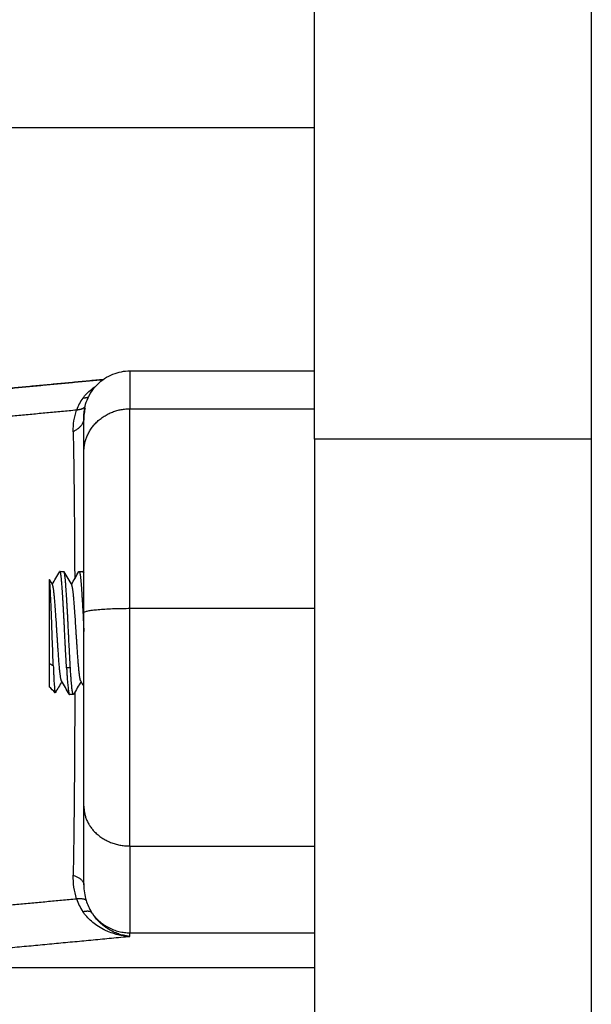
# Model space of a CAD drawing. Units: millimetres. Extents: x -1180.5 to -1169.5, y 2813.4 to 2828.6.
# Drawn here: x -1178.5 to -1178.4, y 2825 to 2825.1 of the extents above; entities that cross this region are included whole.
import ezdxf

# ---------------------------------------------------------------- set-up
doc = ezdxf.new("R2010")
doc.units = ezdxf.units.MM
doc.layers.add('Layer 1', color=8, linetype='Continuous')

# ---------------------------------------------------------------- blocks, each defined once
blk = doc.blocks.new('s220b opsi 2')
for points, degree in [([(-1169.029087, 2826.881003), (-1169.029087, 2826.425378), (-1169.029087, 2825.969753)], 2), ([(-1170.111087, 2826.746445), (-1169.579087, 2826.746445), (-1169.047087, 2826.746445)], 2), ([(-1169.059087, 2826.73062), (-1169.053087, 2826.73062), (-1169.047087, 2826.73062)], 2), ([(-1169.068873, 2826.729316), (-1169.064841, 2826.729696), (-1169.06081, 2826.730076)], 2), ([(-1169.060867, 2826.730035), (-1169.064764, 2826.729668), (-1169.068661, 2826.7293)], 2), ([(-1169.064145, 2826.716736), (-1169.063984, 2826.717013), (-1169.063823, 2826.717291), (-1169.063662, 2826.717569)], 3), ([(-1169.063645, 2826.717583), (-1169.06352, 2826.717583), (-1169.063395, 2826.717583)], 2), ([(-1169.063377, 2826.717568), (-1169.063209, 2826.717277), (-1169.063041, 2826.716987), (-1169.062872, 2826.716697)], 3), ([(-1169.062895, 2826.716736), (-1169.062734, 2826.717013), (-1169.062573, 2826.717291), (-1169.062412, 2826.717569)], 3), ([(-1169.062395, 2826.717583), (-1169.06227, 2826.717583), (-1169.062145, 2826.717583)], 2), ([(-1169.062127, 2826.717568), (-1169.062114, 2826.717545), (-1169.062101, 2826.717522), (-1169.062087, 2826.717499)], 3), ([(-1169.064336, 2826.717066), (-1169.064337, 2826.717067), (-1169.064337, 2826.717067), (-1169.064337, 2826.717067)], 3), ([(-1169.064336, 2826.717066), (-1169.064265, 2826.716943), (-1169.064194, 2826.71682), (-1169.064122, 2826.716697)], 3), ([(-1169.062087, 2826.714553), (-1169.062087, 2826.71467), (-1169.062087, 2826.714787), (-1169.062087, 2826.714903)], 3), ([(-1169.062087, 2826.713869), (-1169.062087, 2826.714099), (-1169.062087, 2826.714327), (-1169.062087, 2826.714553)], 3), ([(-1169.063953, 2826.709699), (-1169.064081, 2826.709827), (-1169.064209, 2826.709955), (-1169.064337, 2826.710083)], 3), ([(-1169.06352, 2826.71043), (-1169.06366, 2826.710188), (-1169.063801, 2826.709946), (-1169.063942, 2826.709703)], 3), ([(-1169.063037, 2826.709597), (-1169.063205, 2826.709887), (-1169.063373, 2826.710177), (-1169.063541, 2826.710467)], 3), ([(-1169.06227, 2826.71043), (-1169.062431, 2826.710153), (-1169.062591, 2826.709876), (-1169.062752, 2826.709598)], 3), ([(-1169.062087, 2826.710116), (-1169.062155, 2826.710233), (-1169.062223, 2826.71035), (-1169.062291, 2826.710467)], 3), ([(-1169.063953, 2826.709699), (-1169.063949, 2826.709695), (-1169.063945, 2826.709696), (-1169.063942, 2826.709703)], 3), ([(-1169.063942, 2826.709703), (-1169.063941, 2826.709704), (-1169.063941, 2826.709704), (-1169.063941, 2826.709705)], 3), ([(-1169.06277, 2826.709583), (-1169.062895, 2826.709583), (-1169.06302, 2826.709583)], 2), ([(-1169.062087, 2826.702216), (-1169.062087, 2826.702251), (-1169.062087, 2826.702286), (-1169.062087, 2826.702321)], 3), ([(-1169.071102, 2826.691832), (-1169.059094, 2826.691832), (-1169.047087, 2826.691832)], 2)]:
    blk.add_open_spline(points, degree=degree)
for points, weights in [([(-1169.047087, 2826.726176), (-1169.047087, 2826.773762), (-1169.047087, 2826.8251)], [1, 0.981563307401, 1]), ([(-1169.061797, 2826.728908), (-1169.061942, 2826.728843), (-1169.062152, 2826.728846)], [0.979627664043, 0.977362650208, 1]), ([(-1169.047087, 2826.726176), (-1169.047087, 2826.696956), (-1169.047087, 2826.667735)], [1, 0.926933050935, 1]), ([(-1169.063377, 2826.717568), (-1169.063386, 2826.717583), (-1169.063395, 2826.717583)], [0.965421106125, 0.967971489615, 0.972390250279]), ([(-1169.062412, 2826.717569), (-1169.062403, 2826.717583), (-1169.062395, 2826.717583)], [0.982762980687, 0.976691466826, 0.972390250279]), ([(-1169.062127, 2826.717568), (-1169.062136, 2826.717583), (-1169.062145, 2826.717583)], [0.965421106125, 0.967971489615, 0.972390250279]), ([(-1169.062087, 2826.717422), (-1169.062107, 2826.717533), (-1169.062127, 2826.717568)], [0.963352635666, 0.959721956839, 0.965421106125]), ([(-1169.064337, 2826.711606), (-1169.064337, 2826.710083), (-1169.064337, 2826.710083)], [1, 0.884584830004, 1]), ([(-1169.063037, 2826.709597), (-1169.063028, 2826.709583), (-1169.06302, 2826.709583)], [0.982762980687, 0.976691466826, 0.972390250279]), ([(-1169.062752, 2826.709598), (-1169.062761, 2826.709583), (-1169.06277, 2826.709583)], [0.965421106125, 0.967971489615, 0.972390250279])]:
    blk.add_rational_spline(points, weights, degree=2)
for points, knots in [([(-1169.062087, 2826.727621), (-1169.062087, 2826.727623), (-1169.062087, 2826.727631), (-1169.062087, 2826.727635), (-1169.062087, 2826.727639), (-1169.062087, 2826.72765), (-1169.062087, 2826.727658), (-1169.062087, 2826.72768), (-1169.062086, 2826.727695), (-1169.062085, 2826.727739), (-1169.062084, 2826.727769), (-1169.062078, 2826.72786), (-1169.062073, 2826.727921), (-1169.062058, 2826.728043), (-1169.062048, 2826.728105), (-1169.062002, 2826.728357), (-1169.061948, 2826.728544), (-1169.061726, 2826.729106), (-1169.061498, 2826.729452), (-1169.061208, 2826.729742), (-1169.060919, 2826.730031), (-1169.060573, 2826.730259), (-1169.05984, 2826.730549), (-1169.059465, 2826.73062), (-1169.059087, 2826.73062)], [0, 0, 0, 0, 0, 0, 0.011247, 0.011247, 0.03374, 0.03374, 0.078725, 0.078725, 0.168704, 0.168704, 0.35284, 0.35284, 0.540937, 0.540937, 1.127176, 1.127176, 2.365705, 2.365705, 2.365705, 3.599034, 3.599034, 4.737142, 4.737142, 4.737142, 4.737142]), ([(-1169.062152, 2826.728846), (-1169.062004, 2826.729045), (-1169.061819, 2826.72924), (-1169.061515, 2826.729482), (-1169.061429, 2826.729545), (-1169.061338, 2826.729604)], [0, 0, 0, 0, 0.947107, 0.947107, 1.291208, 1.291208, 1.291208, 1.291208]), ([(-1169.062011, 2826.728169), (-1169.062029, 2826.728096), (-1169.062043, 2826.728025), (-1169.062066, 2826.727885), (-1169.062074, 2826.727816), (-1169.062085, 2826.727678), (-1169.062087, 2826.727609), (-1169.062087, 2826.727542)], [0.2996743, 0.2996743, 0.2996743, 0.2996743, 0.5995981, 0.5995981, 0.9109551, 0.9109551, 1.2314456, 1.2314456, 1.2314456, 1.2314456]), ([(-1169.062087, 2826.725332), (-1169.062087, 2826.72578), (-1169.062087, 2826.726163), (-1169.062087, 2826.726798), (-1169.062087, 2826.72705), (-1169.062087, 2826.727492), (-1169.062087, 2826.727621), (-1169.062087, 2826.727621)], [0, 0, 0, 0, 3.978378, 3.978378, 7.956757, 7.956757, 13.437333, 13.437333, 13.437333, 13.437333]), ([(-1169.062087, 2826.714903), (-1169.062087, 2826.715555), (-1169.062087, 2826.716524), (-1169.062087, 2826.717639), (-1169.062087, 2826.718192), (-1169.062087, 2826.718468), (-1169.062087, 2826.718605), (-1169.062087, 2826.718674), (-1169.062087, 2826.718704), (-1169.062087, 2826.718723), (-1169.062087, 2826.718735), (-1169.062087, 2826.719003), (-1169.062087, 2826.719389), (-1169.062087, 2826.719834), (-1169.062087, 2826.720056), (-1169.062087, 2826.720166), (-1169.062087, 2826.720221), (-1169.062087, 2826.720244), (-1169.062087, 2826.72026), (-1169.062087, 2826.720269), (-1169.062087, 2826.720498), (-1169.062087, 2826.720828), (-1169.062087, 2826.721206), (-1169.062087, 2826.721393), (-1169.062087, 2826.721487), (-1169.062087, 2826.721533), (-1169.062087, 2826.721553), (-1169.062087, 2826.721566), (-1169.062087, 2826.721574), (-1169.062087, 2826.721953), (-1169.062087, 2826.722499), (-1169.062087, 2826.723109), (-1169.062087, 2826.723407), (-1169.062087, 2826.723554), (-1169.062087, 2826.723627), (-1169.062087, 2826.723664), (-1169.062087, 2826.723679), (-1169.062087, 2826.72369), (-1169.062087, 2826.723696), (-1169.062087, 2826.724282), (-1169.062087, 2826.724825), (-1169.062087, 2826.725332)], [0, 0, 0, 0, 2.129735, 3.194603, 3.727037, 3.993253, 4.126362, 4.192916, 4.226193, 4.226193, 4.25947, 4.25947, 5.324338, 5.856772, 6.122989, 6.256097, 6.322651, 6.355928, 6.355928, 6.389206, 6.389206, 7.454073, 7.986507, 8.252724, 8.385832, 8.452387, 8.485664, 8.485664, 8.518941, 8.518941, 10.648676, 11.713544, 12.245977, 12.512194, 12.645303, 12.711857, 12.745134, 12.745134, 12.778411, 12.778411, 17.037882, 17.037882, 17.037882, 17.037882]), ([(-1169.064075, 2826.711457), (-1169.06408, 2826.711589), (-1169.064085, 2826.711726), (-1169.064095, 2826.712012), (-1169.064101, 2826.712159), (-1169.064117, 2826.712607), (-1169.064128, 2826.712914), (-1169.06415, 2826.713547), (-1169.064161, 2826.71386), (-1169.064176, 2826.714322), (-1169.064181, 2826.714476), (-1169.064192, 2826.714775), (-1169.064203, 2826.715064), (-1169.064214, 2826.715337), (-1169.064225, 2826.7156), (-1169.064231, 2826.715726), (-1169.064248, 2826.716082), (-1169.064259, 2826.716291), (-1169.06428, 2826.716646), (-1169.064291, 2826.716785), (-1169.064308, 2826.716937), (-1169.064314, 2826.716978), (-1169.064325, 2826.717037), (-1169.064331, 2826.717057), (-1169.064336, 2826.717066)], [-7.56407, -7.56407, -7.56407, -7.56407, -7.091316, -7.091316, -6.618561, -6.618561, -5.673053, -5.673053, -4.727544, -4.727544, -4.254789, -4.254789, -3.782035, -3.309281, -3.309281, -2.836526, -2.836526, -1.891018, -1.891018, -0.945509, -0.945509, -0.472754, -0.472754, -0.01923, -0.01923, -0.01923, -0.01923]), ([(-1169.062087, 2826.702321), (-1169.062087, 2826.702702), (-1169.062087, 2826.70328), (-1169.062087, 2826.703967), (-1169.062087, 2826.704313), (-1169.062087, 2826.704487), (-1169.062087, 2826.704574), (-1169.062087, 2826.704617), (-1169.062087, 2826.704636), (-1169.062087, 2826.704648), (-1169.062087, 2826.704654), (-1169.062087, 2826.705117), (-1169.062087, 2826.705806), (-1169.062087, 2826.706617), (-1169.062087, 2826.707024), (-1169.062087, 2826.707229), (-1169.062087, 2826.707331), (-1169.062087, 2826.707382), (-1169.062087, 2826.707404), (-1169.062087, 2826.707419), (-1169.062087, 2826.707424), (-1169.062087, 2826.708), (-1169.062087, 2826.708848), (-1169.062087, 2826.709831), (-1169.062087, 2826.710321), (-1169.062087, 2826.710565), (-1169.062087, 2826.710688), (-1169.062087, 2826.710749), (-1169.062087, 2826.710779), (-1169.062087, 2826.710792), (-1169.062087, 2826.710801), (-1169.062087, 2826.710804), (-1169.062087, 2826.711862), (-1169.062087, 2826.712882), (-1169.062087, 2826.713869)], [0, 0, 0, 0, 2.135432, 3.203149, 3.737007, 4.003936, 4.1374, 4.204133, 4.237499, 4.237499, 4.270865, 4.270865, 6.406297, 7.474014, 8.007872, 8.274801, 8.408265, 8.474998, 8.508364, 8.508364, 8.54173, 8.54173, 10.677162, 11.744879, 12.278737, 12.545666, 12.67913, 12.745863, 12.779229, 12.795912, 12.795912, 12.812595, 12.812595, 15.96819, 15.96819, 15.96819, 15.96819]), ([(-1169.064075, 2826.711457), (-1169.06407, 2826.711329), (-1169.064065, 2826.711206), (-1169.064055, 2826.71097), (-1169.06405, 2826.710857), (-1169.064034, 2826.71054), (-1169.064024, 2826.710358), (-1169.064009, 2826.710129), (-1169.064003, 2826.71006), (-1169.063993, 2826.709941), (-1169.063988, 2826.709891), (-1169.063974, 2826.709764), (-1169.063964, 2826.709714), (-1169.063954, 2826.7097), (-1169.063954, 2826.709699), (-1169.063953, 2826.709699)], [-7.344738, -7.344738, -7.344738, -7.344738, -6.885692, -6.885692, -6.426646, -6.426646, -5.508554, -5.508554, -5.049508, -5.049508, -4.590462, -4.590462, -3.672369, -3.672369, -3.624959, -3.624959, -3.624959, -3.624959]), ([(-1169.062087, 2826.697216), (-1169.062087, 2826.697382), (-1169.062087, 2826.697614), (-1169.062087, 2826.69821), (-1169.062087, 2826.698575), (-1169.062087, 2826.699842), (-1169.062087, 2826.700912), (-1169.062087, 2826.702216)], [0, 0, 0, 0, 3.978378, 3.978378, 7.956756, 7.956756, 15.706581, 15.706581, 15.706581, 15.706581])]:
    blk.add_open_spline(points, degree=3, knots=knots)
for points, weights, knots in [([(-1169.063212, 2826.711323), (-1169.06329, 2826.71269), (-1169.063368, 2826.714319), (-1169.063447, 2826.715947), (-1169.063525, 2826.716883), (-1169.063592, 2826.717689), (-1169.063662, 2826.717569)], [1, 0.923879532511, 1, 0.923879532511, 1, 0.933788507036, 0.98276185056], [0, 0, 0, 3.31739, 3.31739, 6.634781, 6.634781, 9.52033, 9.52033, 9.52033]), ([(-1169.062962, 2826.711323), (-1169.06304, 2826.71269), (-1169.063118, 2826.714319), (-1169.063197, 2826.715947), (-1169.063275, 2826.716883), (-1169.063324, 2826.717476), (-1169.063377, 2826.717568)], [1, 0.923879532511, 1, 0.923879532511, 1, 0.950428875361, 0.965421106125], [0, 0, 0, 3.317385, 3.317385, 6.634775, 6.634775, 8.795124, 8.795124, 8.795124]), ([(-1169.062395, 2826.717583), (-1169.062333, 2826.717583), (-1169.062275, 2826.716883), (-1169.062197, 2826.715947), (-1169.062118, 2826.714319), (-1169.062103, 2826.714002), (-1169.062087, 2826.713679)], [0.972390250279, 0.941996149115, 1, 0.923879532511, 1, 0.984204180141, 0.974963967026], [-9.162634, -9.162634, -9.162634, -6.634781, -6.634781, -3.31739, -3.31739, -2.628996, -2.628996, -2.628996]), ([(-1169.064337, 2826.717067), (-1169.064337, 2826.716879), (-1169.064337, 2826.715067), (-1169.064337, 2826.713256), (-1169.064337, 2826.711606)], [1, 0.868235723428, 1, 0.868235723428, 1], [0, 0, 0, 3.634127, 3.634127, 7.268255, 7.268255, 7.268255]), ([(-1169.063541, 2826.710467), (-1169.063549, 2826.71048), (-1169.063556, 2826.710503), (-1169.063634, 2826.710741), (-1169.063712, 2826.711812), (-1169.06379, 2826.712883), (-1169.063868, 2826.714159), (-1169.063947, 2826.715435), (-1169.064025, 2826.716169), (-1169.064072, 2826.71661), (-1169.064122, 2826.716697)], [0.986138298926, 0.992287777883, 1, 0.923879532511, 1, 0.923879532511, 1, 0.923879532511, 1, 0.952760785822, 0.964153459486], [352.907455, 352.907455, 352.907455, 353.170975, 353.170975, 355.771942, 355.771942, 358.372909, 358.372909, 360.973876, 360.973876, 362.587997, 362.587997, 362.587997]), ([(-1169.062291, 2826.710467), (-1169.062299, 2826.71048), (-1169.062306, 2826.710503), (-1169.062384, 2826.710741), (-1169.062462, 2826.711812), (-1169.06254, 2826.712883), (-1169.062618, 2826.714159), (-1169.062697, 2826.715435), (-1169.062775, 2826.716169), (-1169.062822, 2826.71661), (-1169.062872, 2826.716697)], [0.986138298926, 0.992287777883, 1, 0.923879532511, 1, 0.923879532511, 1, 0.923879532511, 1, 0.952760785822, 0.964153459486], [332.099719, 332.099719, 332.099719, 332.363238, 332.363238, 334.964205, 334.964205, 337.565172, 337.565172, 340.166139, 340.166139, 341.78026, 341.78026, 341.78026]), ([(-1169.063212, 2826.711323), (-1169.063134, 2826.709956), (-1169.063056, 2826.709651), (-1169.063046, 2826.709614), (-1169.063037, 2826.709597)], [1, 0.923879532511, 1, 0.990091789426, 0.982762980687], [-13.269561, -13.269561, -13.269561, -9.952171, -9.952171, -9.520363, -9.520363, -9.520363]), ([(-1169.06277, 2826.709583), (-1169.062788, 2826.709583), (-1169.062806, 2826.709651), (-1169.062884, 2826.709956), (-1169.062962, 2826.711323)], [0.972390250279, 0.981883383397, 1, 0.923879532511, 1], [9.162633, 9.162633, 9.162633, 9.952169, 9.952169, 13.269565, 13.269565, 13.269565])]:
    blk.add_rational_spline(points, weights, degree=2, knots=knots)
at = {"layer": 'Layer 1'}
for points, weights in [([(-1169.059087, 2826.73062), (-1169.059087, 2826.73062), (-1169.059087, 2826.728156)], [1, 0.985220273396, 1]), ([(-1169.062014, 2826.728279), (-1169.062169, 2826.728107), (-1169.062561, 2826.728066)], [0.97385951268, 0.951303554452, 1]), ([(-1169.062087, 2826.725332), (-1169.062087, 2826.728156), (-1169.059087, 2826.728156)], [1, 0.707106781186, 1]), ([(-1169.062087, 2826.727542), (-1169.062087, 2826.727011), (-1169.062779, 2826.726664)], [1, 0.909485037038, 1]), ([(-1169.062087, 2826.714903), (-1169.062087, 2826.715186), (-1169.059087, 2826.715186)], [1, 0.707106781186, 1]), ([(-1169.062087, 2826.702321), (-1169.062087, 2826.699737), (-1169.059087, 2826.699737)], [1, 0.707106781186, 1]), ([(-1169.059087, 2826.699737), (-1169.059087, 2826.694979), (-1169.059087, 2826.694096)], [1, 0.976038593935, 1]), ([(-1169.062779, 2826.697847), (-1169.062087, 2826.697597), (-1169.062087, 2826.697216)], [1, 0.909485037265, 1]), ([(-1169.062561, 2826.696314), (-1169.062015, 2826.696359), (-1169.06194, 2826.696206)], [1, 0.933438208661, 1]), ([(-1169.062152, 2826.695475), (-1169.061721, 2826.695574), (-1169.061587, 2826.695431)], [1, 0.950188298334, 1]), ([(-1169.061587, 2826.695431), (-1169.060697, 2826.694096), (-1169.059087, 2826.694096)], [1, 0.881181644333, 1])]:
    blk.add_rational_spline(points, weights, degree=2, dxfattribs=at)
for points, degree in [([(-1169.062152, 2826.728846), (-1169.062329, 2826.728607), (-1169.062467, 2826.728347), (-1169.062561, 2826.728066)], 3), ([(-1169.062561, 2826.728066), (-1169.066435, 2826.727701), (-1169.07031, 2826.727335)], 2), ([(-1169.062779, 2826.726664), (-1169.062787, 2826.727141), (-1169.062714, 2826.727609), (-1169.062561, 2826.728066)], 3), ([(-1169.059087, 2826.728156), (-1169.053087, 2826.728156), (-1169.047087, 2826.728156)], 2), ([(-1169.029087, 2826.726176), (-1169.038087, 2826.726176), (-1169.047087, 2826.726176)], 2), ([(-1169.059087, 2826.715186), (-1169.053087, 2826.715186), (-1169.047087, 2826.715186)], 2), ([(-1169.064337, 2826.711606), (-1169.064206, 2826.711532), (-1169.064075, 2826.711457)], 2), ([(-1169.062962, 2826.711323), (-1169.063087, 2826.711323), (-1169.063212, 2826.711323)], 2), ([(-1169.059087, 2826.699737), (-1169.053087, 2826.699737), (-1169.047087, 2826.699737)], 2), ([(-1169.062561, 2826.696314), (-1169.062714, 2826.696801), (-1169.062787, 2826.697312), (-1169.062779, 2826.697847)], 3), ([(-1169.062087, 2826.697216), (-1169.062087, 2826.696861), (-1169.062037, 2826.696521), (-1169.06194, 2826.696206)], 3), ([(-1169.07031, 2826.695583), (-1169.066435, 2826.695948), (-1169.062561, 2826.696314)], 2), ([(-1169.062561, 2826.696314), (-1169.062467, 2826.696014), (-1169.062329, 2826.695734), (-1169.062152, 2826.695475)], 3), ([(-1169.06194, 2826.696206), (-1169.061859, 2826.695943), (-1169.061742, 2826.69568), (-1169.061587, 2826.695431)], 3), ([(-1169.068661, 2826.692963), (-1169.063874, 2826.693414), (-1169.059087, 2826.693866)], 2), ([(-1169.060487, 2826.694333), (-1169.060491, 2826.694336), (-1169.060497, 2826.69434), (-1169.060503, 2826.694343)], 3), ([(-1169.059087, 2826.694096), (-1169.053087, 2826.694096), (-1169.047087, 2826.694096)], 2), ([(-1169.059087, 2826.693866), (-1169.059087, 2826.693981), (-1169.059087, 2826.694096)], 2)]:
    blk.add_open_spline(points, degree=degree, dxfattribs=at)
for points, knots in [([(-1169.059087, 2826.715186), (-1169.059087, 2826.716277), (-1169.059087, 2826.717295), (-1169.059087, 2826.718675), (-1169.059087, 2826.719104), (-1169.059087, 2826.719904), (-1169.059087, 2826.720277), (-1169.059087, 2826.720982), (-1169.059087, 2826.721315), (-1169.059087, 2826.721945), (-1169.059087, 2826.722241), (-1169.059087, 2826.723081), (-1169.059087, 2826.723581), (-1169.059087, 2826.724502), (-1169.059087, 2826.724923), (-1169.059087, 2826.725706), (-1169.059087, 2826.726067), (-1169.059087, 2826.727072), (-1169.059087, 2826.727646), (-1169.059087, 2826.728156)], [0, 0, 0, 0, 2.554579, 2.554579, 3.831869, 3.831869, 5.109158, 5.109158, 6.386448, 6.386448, 7.663738, 7.663738, 10.218317, 10.218317, 12.772896, 12.772896, 15.327475, 15.327475, 20.436634, 20.436634, 20.436634, 20.436634]), ([(-1169.062779, 2826.726664), (-1169.062759, 2826.725634), (-1169.062744, 2826.724564), (-1169.062717, 2826.722348), (-1169.062706, 2826.721201), (-1169.062694, 2826.719425), (-1169.06269, 2826.718824), (-1169.062685, 2826.717845), (-1169.062683, 2826.717474), (-1169.062682, 2826.717103)], [0, 0, 0, 0, 3.801704, 3.801704, 7.603407, 7.603407, 9.504259, 9.504259, 10.649011, 10.649011, 10.649011, 10.649011]), ([(-1169.059087, 2826.699737), (-1169.059087, 2826.700505), (-1169.059087, 2826.701332), (-1169.059087, 2826.702712), (-1169.059087, 2826.703197), (-1169.059087, 2826.704222), (-1169.059087, 2826.704761), (-1169.059087, 2826.705913), (-1169.059087, 2826.706525), (-1169.059087, 2826.707527), (-1169.059087, 2826.707875), (-1169.059087, 2826.708609), (-1169.059087, 2826.708993), (-1169.059087, 2826.709795), (-1169.059087, 2826.710215), (-1169.059087, 2826.710879), (-1169.059087, 2826.711107), (-1169.059087, 2826.711575), (-1169.059087, 2826.711817), (-1169.059087, 2826.71304), (-1169.059087, 2826.714094), (-1169.059087, 2826.715186)], [0, 0, 0, 0, 5.108928, 5.108928, 7.663393, 7.663393, 10.217857, 10.217857, 12.772321, 12.772321, 14.049553, 14.049553, 15.326785, 15.326785, 16.604018, 16.604018, 17.242634, 17.242634, 17.88125, 17.88125, 20.435714, 20.435714, 20.435714, 20.435714]), ([(-1169.062677, 2826.709729), (-1169.062677, 2826.709428), (-1169.062678, 2826.709126), (-1169.062681, 2826.708186), (-1169.062684, 2826.707547), (-1169.06269, 2826.706284), (-1169.062694, 2826.705658), (-1169.062707, 2826.703795), (-1169.062717, 2826.702575), (-1169.062744, 2826.700177), (-1169.062759, 2826.699), (-1169.062779, 2826.697847)], [18.10788, 18.10788, 18.10788, 18.10788, 19.008518, 19.008518, 20.90937, 20.90937, 22.810222, 22.810222, 26.611925, 26.611925, 30.413629, 30.413629, 30.413629, 30.413629]), ([(-1169.059087, 2826.693866), (-1169.059283, 2826.693873), (-1169.059455, 2826.693893), (-1169.059677, 2826.693929), (-1169.059745, 2826.693942), (-1169.059838, 2826.693962), (-1169.059882, 2826.693972), (-1169.05993, 2826.693984), (-1169.059953, 2826.69399), (-1169.059963, 2826.693992), (-1169.059969, 2826.693994), (-1169.059971, 2826.693994), (-1169.060137, 2826.694037), (-1169.060288, 2826.694087), (-1169.060497, 2826.694168), (-1169.060565, 2826.694196), (-1169.060661, 2826.694239), (-1169.060708, 2826.694262), (-1169.060762, 2826.694288), (-1169.060788, 2826.694301), (-1169.060799, 2826.694307), (-1169.060807, 2826.69431), (-1169.060809, 2826.694312), (-1169.061112, 2826.694468), (-1169.061373, 2826.69465), (-1169.061819, 2826.695046), (-1169.062004, 2826.695259), (-1169.062152, 2826.695475)], [0, 0, 0, 0, 0.473568, 0.473568, 0.710352, 0.710352, 0.828744, 0.887939, 0.917537, 0.932336, 0.932336, 0.947135, 0.947135, 1.420703, 1.420703, 1.657487, 1.657487, 1.775879, 1.835075, 1.864673, 1.879472, 1.879472, 1.894271, 1.894271, 2.841406, 2.841406, 3.788542, 3.788542, 3.788542, 3.788542]), ([(-1169.060503, 2826.694343), (-1169.060505, 2826.694345), (-1169.060507, 2826.694346), (-1169.060516, 2826.694351), (-1169.060538, 2826.694365), (-1169.06059, 2826.694399), (-1169.060632, 2826.694428), (-1169.060717, 2826.694487), (-1169.060772, 2826.694529), (-1169.060931, 2826.694656), (-1169.06103, 2826.694745), (-1169.061305, 2826.695025), (-1169.06146, 2826.695226), (-1169.061587, 2826.695431)], [1.943239, 1.943239, 1.943239, 1.943239, 1.950339, 1.950339, 1.980344, 2.040355, 2.160376, 2.160376, 2.400417, 2.400417, 2.880501, 2.880501, 3.840668, 3.840668, 3.840668, 3.840668]), ([(-1169.059812, 2826.694017), (-1169.059814, 2826.694018), (-1169.05982, 2826.69402), (-1169.059835, 2826.694024), (-1169.059863, 2826.694034), (-1169.059918, 2826.694054), (-1169.059965, 2826.694072), (-1169.060056, 2826.694109), (-1169.060115, 2826.694135), (-1169.060285, 2826.694216), (-1169.06039, 2826.694274), (-1169.060487, 2826.694333)], [0.9676682, 0.9676682, 0.9676682, 0.9676682, 0.9751695, 0.9901722, 1.0201774, 1.0801878, 1.2002087, 1.2002087, 1.4402504, 1.4402504, 1.9203339, 1.9203339, 1.9203339, 1.9203339]), ([(-1169.059087, 2826.693866), (-1169.059419, 2826.693894), (-1169.059658, 2826.693966), (-1169.059807, 2826.694015), (-1169.05981, 2826.694016), (-1169.059812, 2826.694017)], [-3.8427598, -3.8427598, -3.8427598, -3.8427598, -2.8812995, -2.8812995, -2.8737881, -2.8737881, -2.8737881, -2.8737881])]:
    blk.add_open_spline(points, degree=3, knots=knots, dxfattribs=at)

msp = doc.modelspace()

# ---------------------------------------------------------------- block references
msp.add_blockref('s220b opsi 2', (-9.394418, -1.659113))

doc.saveas('drawing.dxf')
